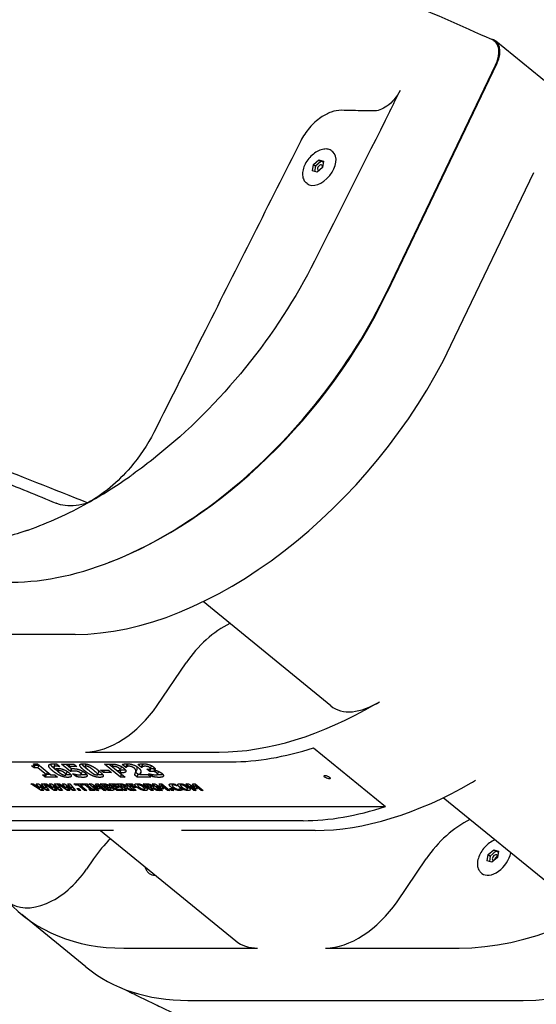
# Model space of a CAD drawing. Extents: x 0 to 1056, y 0 to 842.
# Drawn here: x 585 to 594, y 267 to 286 of the extents above; entities that cross this region are included whole.
import ezdxf

# ---------------------------------------------------------------- set-up
doc = ezdxf.new("R2010")
doc.units = 0
doc.header["$LTSCALE"] = 32
doc.header["$MEASUREMENT"] = 0
doc.layers.add('HATCH', color=9, linetype='CONTINUOUS')

msp = doc.modelspace()

# ---------------------------------------------------------------- linework, layer by layer
at = {"layer": 'HATCH'}
for p, q in [((603.46495, 277.58797), (593.66699, 285.58797)), ((593.68756, 285.16294), (591.58284, 280.77521)), ((593.66284, 285.13677), (591.58985, 280.81518)), ((590.5492, 283.47216), (590.53006, 283.48779)), ((590.17548, 283.22825), (590.28218, 283.32016)), ((590.32045, 283.28891), (590.21375, 283.197)), ((590.28218, 283.32016), (590.37056, 283.29275)), ((590.28218, 283.32016), (590.32045, 283.28891)), ((590.36773, 283.27425), (590.32045, 283.28891)), ((590.37056, 283.29275), (590.35226, 283.17343)), ((590.15718, 283.10892), (590.17548, 283.22825)), ((590.24556, 283.08151), (590.15718, 283.10892)), ((590.17548, 283.22825), (590.21375, 283.197)), ((590.21375, 283.197), (590.19829, 283.09618)), ((590.35226, 283.17343), (590.24556, 283.08151)), ((592.80759, 279.77521), (594.39303, 283.08041)), ((590.05509, 282.86701), (590.03595, 282.88264)), ((590.50878, 272.87518), (588.0669, 274.86896)), ((585.6175, 274.24138), (583.05993, 274.24138)), ((587.18446, 272.87963), (587.74348, 273.70121)), ((585.8156, 271.99138), (588.37318, 271.99138)), ((590.17572, 272.07452), (591.55356, 270.94952)), ((582.1882, 271.80388), (588.60282, 271.80388)), ((584.83135, 271.68857), (584.78148, 271.7293)), ((584.82317, 271.76333), (584.90052, 271.76333)), ((584.83135, 271.68857), (584.85345, 271.7427)), ((584.90584, 271.68857), (584.83135, 271.68857)), ((584.83634, 271.74018), (584.84579, 271.76333)), ((584.84139, 271.75255), (584.85345, 271.7427)), ((584.85345, 271.7427), (584.92579, 271.7427)), ((584.90052, 271.76333), (585.15411, 271.55628)), ((584.90584, 271.68857), (584.9274, 271.74139)), ((585.06787, 271.55628), (584.90584, 271.68857)), ((585.06787, 271.55628), (585.08943, 271.60909)), ((585.21362, 271.70812), (585.23572, 271.76225)), ((585.26722, 271.76313), (585.32726, 271.7141)), ((585.27835, 271.62982), (585.29851, 271.67921)), ((585.32096, 271.7141), (585.32254, 271.71796)), ((585.32726, 271.7141), (585.32096, 271.7141)), ((585.3571, 271.76272), (585.59147, 271.76272)), ((585.52906, 271.62233), (585.3571, 271.76272)), ((585.44175, 271.55666), (585.46385, 271.61079)), ((585.44549, 271.76272), (585.49998, 271.71824)), ((585.49887, 271.71552), (585.51814, 271.76272)), ((585.49887, 271.71552), (585.54973, 271.67399)), ((585.64928, 271.71552), (585.49887, 271.71552)), ((585.52906, 271.62233), (585.55016, 271.67401)), ((585.53679, 271.62233), (585.52906, 271.62233)), ((585.53679, 271.62233), (585.55804, 271.67437)), ((585.59147, 271.76272), (585.64928, 271.71552)), ((585.73608, 271.56639), (585.75818, 271.62052)), ((585.73636, 271.56722), (585.75846, 271.62135)), ((585.81183, 271.71564), (585.83095, 271.76247)), ((586.05073, 271.55951), (586.07283, 271.61364)), ((586.10149, 271.64644), (586.25878, 271.64644)), ((586.15855, 271.59984), (586.10149, 271.64644)), ((586.15855, 271.59984), (586.17758, 271.64644)), ((586.31585, 271.59984), (586.15855, 271.59984)), ((586.17939, 271.76272), (586.31663, 271.76272)), ((586.48557, 271.51272), (586.17939, 271.76272)), ((586.25878, 271.64644), (586.31585, 271.59984)), ((586.26778, 271.76272), (586.50767, 271.56685)), ((586.32528, 271.71613), (586.34395, 271.76188)), ((586.33788, 271.71613), (586.32528, 271.71613)), ((586.32528, 271.71613), (586.41708, 271.64117)), ((586.41708, 271.64117), (586.42338, 271.64117)), ((586.47415, 271.59457), (586.49625, 271.6487)), ((586.47415, 271.59457), (586.57439, 271.51272)), ((586.52057, 271.59457), (586.47415, 271.59457)), ((586.48091, 271.65043), (586.50301, 271.70455)), ((586.48117, 271.6513), (586.50327, 271.70542)), ((586.49625, 271.6487), (586.54266, 271.6487)), ((586.58648, 271.69749), (586.51973, 271.75199)), ((586.58648, 271.69749), (586.60858, 271.75162)), ((586.59336, 271.69749), (586.58648, 271.69749)), ((586.58971, 271.76702), (586.60858, 271.75162)), ((586.59336, 271.69749), (586.61545, 271.75162)), ((586.60858, 271.75162), (586.61545, 271.75162)), ((586.60976, 271.71147), (586.63185, 271.76559)), ((586.76874, 271.58357), (586.79083, 271.63769)), ((586.778, 271.60626), (586.82627, 271.56685)), ((586.88497, 271.6987), (586.81946, 271.75219)), ((586.85638, 271.55993), (586.87451, 271.60434)), ((586.88497, 271.6987), (586.90706, 271.75283)), ((586.89242, 271.6987), (586.88497, 271.6987)), ((586.8894, 271.76726), (586.90706, 271.75283)), ((586.89242, 271.6987), (586.91451, 271.75283)), ((586.90706, 271.75283), (586.91451, 271.75283)), ((586.9927, 271.66548), (587.00674, 271.66548)), ((587.04655, 271.62152), (586.9927, 271.66548)), ((587.04655, 271.62152), (587.06864, 271.67564)), ((587.06173, 271.62152), (587.04655, 271.62152)), ((587.057, 271.6745), (587.0791, 271.72863)), ((587.06026, 271.68248), (587.06864, 271.67564)), ((587.06864, 271.67564), (587.08383, 271.67564)), ((587.12735, 271.64725), (587.14183, 271.68273)), ((587.12735, 271.64725), (587.13032, 271.64481)), ((587.19553, 271.56589), (587.21763, 271.62002)), ((584.99337, 271.55628), (585.06787, 271.55628)), ((585.04672, 271.51272), (584.99337, 271.55628)), ((585.04672, 271.51272), (585.0645, 271.55628)), ((585.28023, 271.51272), (585.04672, 271.51272)), ((585.07218, 271.56685), (585.14116, 271.56685)), ((585.15411, 271.55628), (585.22688, 271.55628)), ((585.22688, 271.55628), (585.28023, 271.51272)), ((585.5692, 271.57715), (585.57722, 271.57715)), ((585.63595, 271.52265), (585.5692, 271.57715)), ((585.63595, 271.52265), (585.65122, 271.56007)), ((586.48557, 271.51272), (586.50767, 271.56685)), ((586.57439, 271.51272), (586.48557, 271.51272)), ((586.50767, 271.56685), (586.5081, 271.56685)), ((586.80417, 271.51272), (586.7543, 271.55344)), ((586.80417, 271.51272), (586.82627, 271.56685)), ((587.06404, 271.51272), (586.80417, 271.51272)), ((586.82627, 271.56685), (586.85921, 271.56685)), ((586.85638, 271.55993), (587.00623, 271.55993)), ((587.00623, 271.55993), (587.06404, 271.51272)), ((587.02303, 271.57755), (587.03163, 271.57755)), ((587.08953, 271.52326), (587.02303, 271.57755)), ((587.08953, 271.52326), (587.10483, 271.56074)), ((584.77243, 271.38368), (584.81855, 271.38368)), ((584.97021, 271.25868), (584.77243, 271.38368)), ((584.81855, 271.38368), (584.94538, 271.30001)), ((584.87242, 271.38368), (584.91654, 271.38368)), ((584.94538, 271.30001), (584.87242, 271.38368)), ((584.91654, 271.38368), (585.04722, 271.29991)), ((584.94538, 271.30001), (584.95742, 271.32948)), ((584.95177, 271.33597), (584.9599, 271.35588)), ((584.95177, 271.33597), (585.01906, 271.25868)), ((585.07479, 271.25868), (584.95177, 271.33597)), ((584.97012, 271.38368), (585.0151, 271.38368)), ((585.04722, 271.29991), (584.97012, 271.38368)), ((584.97021, 271.25868), (584.98581, 271.29687)), ((585.01906, 271.25868), (584.97021, 271.25868)), ((585.0151, 271.38368), (585.1235, 271.25868)), ((585.02226, 271.38368), (585.06839, 271.38368)), ((585.22005, 271.25868), (585.02226, 271.38368)), ((585.04722, 271.29991), (585.06019, 271.33168)), ((585.06839, 271.38368), (585.19522, 271.30001)), ((585.07479, 271.25868), (585.09038, 271.29687)), ((585.1235, 271.25868), (585.07479, 271.25868)), ((585.12225, 271.38368), (585.16638, 271.38368)), ((585.19522, 271.30001), (585.12225, 271.38368)), ((585.16638, 271.38368), (585.29706, 271.29991)), ((585.19522, 271.30001), (585.20725, 271.32948)), ((585.2016, 271.33597), (585.20973, 271.35588)), ((585.2016, 271.33597), (585.2689, 271.25868)), ((585.32463, 271.25868), (585.2016, 271.33597)), ((585.21995, 271.38368), (585.26494, 271.38368)), ((585.29706, 271.29991), (585.21995, 271.38368)), ((585.22005, 271.25868), (585.23564, 271.29687)), ((585.2689, 271.25868), (585.22005, 271.25868)), ((585.26494, 271.38368), (585.37333, 271.25868)), ((585.2721, 271.38368), (585.31823, 271.38368)), ((585.46989, 271.25868), (585.2721, 271.38368)), ((585.29706, 271.29991), (585.31003, 271.33168)), ((585.31823, 271.38368), (585.44506, 271.30001)), ((585.32463, 271.25868), (585.34022, 271.29687)), ((585.37333, 271.25868), (585.32463, 271.25868)), ((585.37209, 271.38368), (585.41621, 271.38368)), ((585.44506, 271.30001), (585.37209, 271.38368)), ((585.41621, 271.38368), (585.54689, 271.29991)), ((585.44506, 271.30001), (585.45709, 271.32948)), ((585.45144, 271.33597), (585.45957, 271.35588)), ((585.45144, 271.33597), (585.51874, 271.25868)), ((585.57446, 271.25868), (585.45144, 271.33597)), ((585.46979, 271.38368), (585.51477, 271.38368)), ((585.54689, 271.29991), (585.46979, 271.38368)), ((585.46989, 271.25868), (585.48548, 271.29687)), ((585.51874, 271.25868), (585.46989, 271.25868)), ((585.51477, 271.38368), (585.62317, 271.25868)), ((585.54689, 271.29991), (585.55986, 271.33168)), ((585.57446, 271.25868), (585.59005, 271.29687)), ((585.62317, 271.25868), (585.57446, 271.25868)), ((585.59428, 271.38368), (585.74327, 271.38368)), ((585.62343, 271.35987), (585.59428, 271.38368)), ((585.62343, 271.35987), (585.63315, 271.38368)), ((585.67572, 271.35987), (585.62343, 271.35987)), ((585.64791, 271.2917), (585.68988, 271.2917)), ((585.68835, 271.25868), (585.64791, 271.2917)), ((585.67572, 271.35987), (585.68544, 271.38368)), ((585.79966, 271.25868), (585.67572, 271.35987)), ((585.68835, 271.25868), (585.69885, 271.28438)), ((585.73033, 271.25868), (585.68835, 271.25868)), ((585.68988, 271.2917), (585.73033, 271.25868)), ((585.72013, 271.35987), (585.72985, 271.38368)), ((585.72013, 271.35987), (585.84407, 271.25868)), ((585.77242, 271.35987), (585.72013, 271.35987)), ((585.74327, 271.38368), (585.77242, 271.35987)), ((585.7543, 271.38368), (585.84942, 271.38368)), ((585.78097, 271.3619), (585.7543, 271.38368)), ((585.78097, 271.3619), (585.78986, 271.38368)), ((585.80633, 271.3619), (585.78097, 271.3619)), ((585.79966, 271.25868), (585.81076, 271.28587)), ((585.84407, 271.25868), (585.79966, 271.25868)), ((585.80633, 271.3619), (585.81522, 271.38368)), ((585.90607, 271.28046), (585.80633, 271.3619)), ((585.84942, 271.38368), (585.87609, 271.3619)), ((585.85073, 271.3619), (585.85707, 271.37743)), ((585.85073, 271.3619), (585.95048, 271.28046)), ((585.87609, 271.3619), (585.85073, 271.3619)), ((585.87893, 271.38368), (585.93007, 271.38368)), ((586.03202, 271.25868), (585.87893, 271.38368)), ((585.88072, 271.28046), (585.90607, 271.28046)), ((585.90739, 271.25868), (585.88072, 271.28046)), ((585.90607, 271.28046), (585.91717, 271.30765)), ((585.90739, 271.25868), (585.92483, 271.3014)), ((586.00251, 271.25868), (585.90739, 271.25868)), ((585.93007, 271.38368), (586.04488, 271.32199)), ((585.95048, 271.28046), (585.97584, 271.28046)), ((585.97237, 271.34154), (585.97887, 271.35746)), ((585.97237, 271.34154), (586.07385, 271.25868)), ((586.06996, 271.28805), (585.97237, 271.34154)), ((585.97584, 271.28046), (586.00251, 271.25868)), ((586.00829, 271.38368), (586.05943, 271.38368)), ((586.04488, 271.32199), (586.00829, 271.38368)), ((586.03202, 271.25868), (586.04248, 271.28429)), ((586.07385, 271.25868), (586.03202, 271.25868)), ((586.04488, 271.32199), (586.06697, 271.37611)), ((586.05943, 271.38368), (586.21252, 271.25868)), ((586.06024, 271.35962), (586.07173, 271.35332)), ((586.06536, 271.37884), (586.06697, 271.37611)), ((586.06692, 271.34154), (586.07795, 271.36856)), ((586.06692, 271.34154), (586.10033, 271.28805)), ((586.1684, 271.25868), (586.06692, 271.34154)), ((586.06996, 271.28805), (586.08196, 271.31745)), ((586.10033, 271.28805), (586.06996, 271.28805)), ((586.0961, 271.38368), (586.15842, 271.38368)), ((586.2492, 271.25868), (586.0961, 271.38368)), ((586.16814, 271.36089), (586.17731, 271.38336)), ((586.17115, 271.36089), (586.16814, 271.36089)), ((586.16814, 271.36089), (586.20064, 271.33435)), ((586.1684, 271.25868), (586.17943, 271.2857)), ((586.21252, 271.25868), (586.1684, 271.25868)), ((586.20064, 271.33435), (586.20623, 271.33435)), ((586.20135, 271.35927), (586.20948, 271.37918)), ((586.22682, 271.31297), (586.24768, 271.36406)), ((586.23499, 271.31297), (586.22682, 271.31297)), ((586.22682, 271.31297), (586.2654, 271.28147)), ((586.23098, 271.33809), (586.24273, 271.36687)), ((586.23331, 271.34381), (586.23789, 271.34008)), ((586.2492, 271.25868), (586.26023, 271.2857)), ((586.31982, 271.25868), (586.2492, 271.25868)), ((586.26285, 271.38368), (586.38233, 271.38368)), ((586.41594, 271.25868), (586.26285, 271.38368)), ((586.2654, 271.28147), (586.26784, 271.28147)), ((586.26654, 271.31166), (586.27278, 271.32693)), ((586.26961, 271.32786), (586.27431, 271.33937)), ((586.26961, 271.32786), (586.27035, 271.32726)), ((586.30444, 271.28617), (586.31591, 271.31426)), ((586.31532, 271.3128), (586.31894, 271.3128)), ((586.33613, 271.35987), (586.34585, 271.38368)), ((586.33613, 271.35987), (586.36305, 271.33789)), ((586.41148, 271.35987), (586.33613, 271.35987)), ((586.36305, 271.33789), (586.43253, 271.33789)), ((586.38233, 271.38368), (586.41148, 271.35987)), ((586.3922, 271.31409), (586.40192, 271.33789)), ((586.3922, 271.31409), (586.43091, 271.28248)), ((586.46168, 271.31409), (586.3922, 271.31409)), ((586.41241, 271.38368), (586.48346, 271.38368)), ((586.5655, 271.25868), (586.41241, 271.38368)), ((586.41594, 271.25868), (586.42698, 271.2857)), ((586.53542, 271.25868), (586.41594, 271.25868)), ((586.43091, 271.28248), (586.50626, 271.28248)), ((586.43253, 271.33789), (586.46168, 271.31409)), ((586.48469, 271.36068), (586.49401, 271.3835)), ((586.49959, 271.36068), (586.48469, 271.36068)), ((586.48469, 271.36068), (586.52588, 271.32705)), ((586.50626, 271.28248), (586.53542, 271.25868)), ((586.52387, 271.35876), (586.53192, 271.37849)), ((586.52588, 271.32705), (586.53863, 271.32705)), ((586.55343, 271.30456), (586.57552, 271.35869)), ((586.55343, 271.30456), (586.60963, 271.25868)), ((586.56947, 271.30456), (586.55343, 271.30456)), ((586.56041, 271.33166), (586.57295, 271.36239)), ((586.56143, 271.33417), (586.56449, 271.33167)), ((586.5655, 271.25868), (586.57653, 271.2857)), ((586.60963, 271.25868), (586.5655, 271.25868)), ((586.56947, 271.30456), (586.58879, 271.35188)), ((586.67481, 271.25868), (586.56947, 271.30456)), ((586.57552, 271.35869), (586.57911, 271.35869)), ((586.5889, 271.38368), (586.70723, 271.38368)), ((586.74199, 271.25868), (586.5889, 271.38368)), ((586.60423, 271.31186), (586.61078, 271.32791)), ((586.60423, 271.31186), (586.72881, 271.25868)), ((586.66218, 271.35987), (586.6719, 271.38368)), ((586.66218, 271.35987), (586.69108, 271.33627)), ((586.73638, 271.35987), (586.66218, 271.35987)), ((586.67481, 271.25868), (586.68282, 271.27831)), ((586.72881, 271.25868), (586.67481, 271.25868)), ((586.69108, 271.33627), (586.75942, 271.33627)), ((586.70723, 271.38368), (586.73638, 271.35987)), ((586.72024, 271.31247), (586.72996, 271.33627)), ((586.72024, 271.31247), (586.78612, 271.25868)), ((586.78857, 271.31247), (586.72024, 271.31247)), ((586.74199, 271.25868), (586.75302, 271.2857)), ((586.78612, 271.25868), (586.74199, 271.25868)), ((586.75942, 271.33627), (586.78857, 271.31247)), ((586.81563, 271.35721), (586.82685, 271.38469)), ((586.87062, 271.35309), (586.87829, 271.37188)), ((586.91738, 271.38368), (586.98844, 271.38368)), ((587.07048, 271.25868), (586.91738, 271.38368)), ((586.94837, 271.28534), (586.96413, 271.32395)), ((586.98967, 271.36068), (586.99898, 271.3835)), ((587.00457, 271.36068), (586.98967, 271.36068)), ((586.98967, 271.36068), (587.03086, 271.32705)), ((587.02884, 271.35876), (587.0369, 271.37849)), ((587.03086, 271.32705), (587.04361, 271.32705)), ((587.0584, 271.30456), (587.0805, 271.35869)), ((587.0584, 271.30456), (587.1146, 271.25868)), ((587.07444, 271.30456), (587.0584, 271.30456)), ((587.06538, 271.33166), (587.07793, 271.36239)), ((587.06641, 271.33417), (587.06947, 271.33167)), ((587.07048, 271.25868), (587.08151, 271.2857)), ((587.1146, 271.25868), (587.07048, 271.25868)), ((587.07444, 271.30456), (587.09376, 271.35188)), ((587.17978, 271.25868), (587.07444, 271.30456)), ((587.0805, 271.35869), (587.08408, 271.35869)), ((587.09387, 271.38368), (587.14502, 271.38368)), ((587.24697, 271.25868), (587.09387, 271.38368)), ((587.1092, 271.31186), (587.11576, 271.32791)), ((587.1092, 271.31186), (587.23379, 271.25868)), ((587.14502, 271.38368), (587.25982, 271.32199)), ((587.17978, 271.25868), (587.1878, 271.27831)), ((587.23379, 271.25868), (587.17978, 271.25868)), ((587.18731, 271.34154), (587.19381, 271.35746)), ((587.18731, 271.34154), (587.2888, 271.25868)), ((587.28491, 271.28805), (587.18731, 271.34154)), ((587.22323, 271.38368), (587.27438, 271.38368)), ((587.25982, 271.32199), (587.22323, 271.38368)), ((587.24697, 271.25868), (587.25742, 271.28429)), ((587.2888, 271.25868), (587.24697, 271.25868)), ((587.25982, 271.32199), (587.28192, 271.37611)), ((587.27438, 271.38368), (587.42747, 271.25868)), ((587.27518, 271.35962), (587.28667, 271.35332)), ((587.2803, 271.37884), (587.28192, 271.37611)), ((587.28186, 271.34154), (587.29289, 271.36856)), ((587.28186, 271.34154), (587.31528, 271.28805)), ((587.38335, 271.25868), (587.28186, 271.34154)), ((587.28491, 271.28805), (587.29691, 271.31745)), ((587.31528, 271.28805), (587.28491, 271.28805)), ((587.38335, 271.25868), (587.39438, 271.2857)), ((587.42747, 271.25868), (587.38335, 271.25868)), ((587.42226, 271.2917), (587.46424, 271.2917)), ((587.46271, 271.25868), (587.42226, 271.2917)), ((587.46271, 271.25868), (587.4732, 271.28438)), ((587.50468, 271.25868), (587.46271, 271.25868)), ((587.46424, 271.2917), (587.50468, 271.25868)), ((587.47565, 271.35553), (587.48748, 271.38452)), ((587.53287, 271.37568), (587.56934, 271.34589)), ((587.5649, 271.34589), (587.56601, 271.34861)), ((587.56934, 271.34589), (587.5649, 271.34589)), ((587.62501, 271.2937), (587.6261, 271.29636)), ((587.626, 271.29636), (587.63001, 271.29636)), ((587.63001, 271.29636), (587.66599, 271.26698)), ((587.63476, 271.35721), (587.64598, 271.38469)), ((587.68975, 271.35309), (587.69742, 271.37188)), ((587.73652, 271.38368), (587.78766, 271.38368)), ((587.88961, 271.25868), (587.73652, 271.38368)), ((587.7675, 271.28534), (587.78326, 271.32395)), ((587.78766, 271.38368), (587.90246, 271.32199)), ((587.82996, 271.34154), (587.83646, 271.35746)), ((587.82996, 271.34154), (587.93144, 271.25868)), ((587.92755, 271.28805), (587.82996, 271.34154)), ((587.86588, 271.38368), (587.91702, 271.38368)), ((587.90246, 271.32199), (587.86588, 271.38368)), ((587.88961, 271.25868), (587.90007, 271.28429)), ((587.93144, 271.25868), (587.88961, 271.25868)), ((587.90246, 271.32199), (587.92456, 271.37611)), ((587.91702, 271.38368), (588.07011, 271.25868)), ((587.91783, 271.35962), (587.92932, 271.35332)), ((587.92295, 271.37884), (587.92456, 271.37611)), ((587.9245, 271.34154), (587.93554, 271.36856)), ((587.9245, 271.34154), (587.95792, 271.28805)), ((588.02599, 271.25868), (587.9245, 271.34154)), ((587.92755, 271.28805), (587.93955, 271.31745)), ((587.95792, 271.28805), (587.92755, 271.28805)), ((588.02599, 271.25868), (588.03702, 271.2857)), ((588.07011, 271.25868), (588.02599, 271.25868)), ((595.10157, 269.12518), (592.65969, 271.11896)), ((582.21411, 270.94952), (591.55356, 270.94952)), ((589.98066, 270.67888), (583.56604, 270.67888)), ((586.35326, 270.49138), (583.79568, 270.49138)), ((586.10287, 270.49138), (588.69058, 268.37853)), ((590.2103, 270.49138), (587.65272, 270.49138)), ((593.52109, 270.03209), (593.62778, 270.12401)), ((593.66606, 270.09276), (593.55936, 270.00084)), ((593.62778, 270.12401), (593.71617, 270.0966)), ((593.62778, 270.12401), (593.66606, 270.09276)), ((593.71333, 270.0781), (593.66606, 270.09276)), ((593.71617, 270.0966), (593.69787, 269.97728)), ((585.97231, 269.95121), (585.83615, 269.7511)), ((591.77725, 269.12963), (592.33627, 269.95121)), ((593.50278, 269.91277), (593.52109, 270.03209)), ((593.59117, 269.88536), (593.50278, 269.91277)), ((593.52109, 270.03209), (593.55936, 270.00084)), ((593.55936, 270.00084), (593.5439, 269.90002)), ((593.69787, 269.97728), (593.59117, 269.88536)), ((587.03674, 269.67086), (587.0176, 269.68648)), ((593.4007, 269.67086), (593.38156, 269.68648)), ((585.82379, 267.88139), (584.59904, 268.88139)), ((586.55136, 268.24138), (589.10893, 268.24138)), ((590.4084, 268.24138), (592.96597, 268.24138)), ((587.7761, 267.24138), (594.19072, 267.24138)), ((587.77647, 267.24138), (594.19035, 267.24138))]:
    msp.add_line(p, q, dxfattribs=at)
for centre, major_axis, start_param, end_param in [((593.35076, 285.20068), (0.31623, 0.3873), 5.08877013, 6.6511162), ((590.30214, 283.16959), (-0.24705, -0.30258), 0, 3.14159265), ((590.30214, 283.16959), (-0.03953, -0.04841), 1.99779774, 6.8649347), ((586.86763, 281.30356), (-4.42719, -5.42218), 0.81703579, 1.94717747), ((588.09238, 280.30356), (4.42719, 5.42218), 3.60524026, 5.08877013), ((588.582, 273.29042), (-0.94868, -1.1619), 4.07142458, 4.85428603), ((595.44085, 274.30356), (4.42719, 5.42218), 3.60524026, 5.08877013), ((591.29934, 273.84343), (-0.79057, -0.96825), 0, 1.07256614), ((591.21351, 274.37621), (1.26491, 1.54919), 4.16147491, 4.21415879), ((586.34593, 273.29042), (-0.94868, -1.1619), 0.46364761, 1.71269338), ((590.84805, 278.05356), (4.42719, 5.42218), 3.60524026, 4.16147491), ((596.66559, 273.30356), (4.42719, 5.42218), 3.60524026, 5.08877013), ((591.07769, 277.86606), (4.42719, 5.42218), 3.60524026, 3.90517037), ((593.05063, 272.87621), (-1.26491, -1.54919), 1.01988226, 1.07256614), ((592.68517, 276.55356), (-4.42719, -5.42218), 0.46364761, 1.01988226), ((592.45553, 276.74106), (-4.42719, -5.42218), 0.46364761, 0.76357771), ((593.1748, 269.54042), (-0.94868, -1.1619), 4.07142458, 4.85428603), ((586.81083, 269.54042), (-0.94868, -1.1619), 4.5186089, 4.85428603), ((593.64775, 269.97344), (-0.24705, -0.30258), 0, 2.30742271), ((593.64775, 269.97344), (-0.03953, -0.04841), 1.99779774, 6.8649347), ((593.68603, 269.94219), (0.03953, 0.04841), 0.70167412, 2.35911321), ((585.13738, 270.09343), (-0.79057, -0.96825), 0, 1.71269338), ((587.28379, 269.97344), (-0.24705, -0.30258), 0, 0.48443152), ((589.02623, 274.30356), (-4.42719, -5.42218), 6.19163355, 6.74683292), ((590.93873, 269.54042), (-0.94868, -1.1619), 0.46364761, 1.71269338), ((589.63926, 269.54042), (-0.94868, -1.1619), 0, 0.46364761), ((590.25098, 273.30356), (-4.42719, -5.42218), 0, 0.46364761)]:
    msp.add_ellipse(centre, major_axis=major_axis, ratio=0.61237244, start_param=start_param, end_param=end_param, dxfattribs=at)
msp.add_ellipse((590.43756, 271.51202), major_axis=(0.05786, -0.02362), ratio=0.35355339, dxfattribs=at)
for points, degree, knots in [([(593.59974, 285.61384), (593.013, 285.88134), (592.3972, 286.14911), (591.1097, 286.6856), (590.43829, 286.95419), (589.04557, 287.49142), (588.32426, 287.76007), (586.83818, 288.2967), (586.07344, 288.56469), (584.50767, 289.09932), (583.70668, 289.36595), (582.07584, 289.89725), (581.24131, 290.16344), (579.53789, 290.69717), (578.66946, 290.96456), (576.90665, 291.49966), (576.0123, 291.76736), (574.20587, 292.30228), (573.29381, 292.5695), (571.46034, 293.10269), (570.53895, 293.36866), (569.61693, 293.63369)], 3, [-0.4263214, -0.4263214, -0.4263214, -0.4263214, 6.9210778, 6.9210778, 14.268477, 14.268477, 21.61587621, 21.61587621, 28.96327541, 28.96327541, 36.31067461, 36.31067461, 43.65807382, 43.65807382, 51.00547302, 51.00547302, 58.35287223, 58.35287223, 65.70027143, 65.70027143, 73.04767063, 73.04767063, 73.04767063, 73.04767063]), ([(593.66284, 285.13677), (593.69116, 285.19582), (593.71022, 285.25541), (593.72814, 285.36972), (593.72651, 285.42346), (593.7021, 285.51607), (593.67975, 285.55437), (593.63382, 285.59515), (593.6176, 285.6057), (593.59974, 285.61384)], 3, [0, 0, 0, 0, 0.52161186, 0.52161186, 1.052127, 1.052127, 1.57666824, 1.57666824, 1.81630175, 1.81630175, 1.81630175, 1.81630175]), ([(591.83635, 284.64513), (591.80676, 284.58619), (591.76859, 284.52907), (591.68047, 284.4268), (591.63165, 284.3823), (591.53671, 284.31632), (591.4921, 284.29284), (591.40438, 284.26157), (591.36202, 284.25398), (591.32283, 284.25475)], 3, [0, 0, 0, 0, 0.5219811, 0.5219811, 1.02974893, 1.02974893, 1.45773027, 1.45773027, 1.8839774, 1.8839774, 1.8839774, 1.8839774]), ([(590.70562, 284.26717), (590.64673, 284.26838), (590.58306, 284.25702), (590.45125, 284.21013), (590.38422, 284.17491), (590.24137, 284.07583), (590.16783, 284.00889), (590.03521, 283.85522), (589.97779, 283.76948), (589.93325, 283.681)], 3, [-2.83187942, -2.83187942, -2.83187942, -2.83187942, -2.19120632, -2.19120632, -1.54821499, -1.54821499, -0.78379233, -0.78379233, 0, 0, 0, 0]), ([(591.32283, 284.25475), (591.19355, 284.2573), (591.06428, 284.25988), (590.85858, 284.26404), (590.7821, 284.2656), (590.70562, 284.26717)], 3, [-3.94638838, -3.94638838, -3.94638838, -3.94638838, -2.54215764, -2.54215764, -1.71108982, -1.71108982, -1.71108982, -1.71108982]), ([(589.93325, 283.681), (589.32607, 282.47487), (588.71854, 281.26865), (587.7818, 279.4098), (587.45269, 278.75689), (587.12348, 278.104)], 3, [-23.12811823, -23.12811823, -23.12811823, -23.12811823, -12.44419677, -12.44419677, -6.66045153, -6.66045153, -6.66045153, -6.66045153]), ([(590.53006, 283.48779), (590.51019, 283.50401), (590.48655, 283.5155), (590.43367, 283.52844), (590.40422, 283.52935), (590.34129, 283.52049), (590.30761, 283.50986), (590.24035, 283.47799), (590.20679, 283.45654), (590.14356, 283.40533), (590.11389, 283.3756), (590.06124, 283.31085), (590.03825, 283.27585), (590.00114, 283.20378), (589.98704, 283.16673), (589.96943, 283.0939), (589.96595, 283.05813), (589.97084, 282.99193), (589.97901, 282.96134), (590.0041, 282.91462), (590.01855, 282.89685), (590.03595, 282.88264)], 3, [4.46981297, 4.46981297, 4.46981297, 4.46981297, 4.75366779, 4.75366779, 5.05490059, 5.05490059, 5.38061137, 5.38061137, 5.71281878, 5.71281878, 6.04393545, 6.04393545, 6.37427149, 6.37427149, 6.70541366, 6.70541366, 7.03761427, 7.03761427, 7.36275692, 7.36275692, 7.61140562, 7.61140562, 7.61140562, 7.61140562]), ([(590.19774, 281.38325), (589.8421, 280.67561), (589.39557, 279.98696), (588.36135, 278.71089), (587.78138, 278.13221), (587.01683, 277.52143), (586.86891, 277.40972), (586.71978, 277.30344)], 3, [-19.4788549, -19.4788549, -19.4788549, -19.4788549, -13.21379128, -13.21379128, -6.96718497, -6.96718497, -5.4887814, -5.4887814, -5.4887814, -5.4887814]), ([(584.40694, 275.24138), (585.04306, 275.24138), (585.73487, 275.39405), (587.15712, 275.98819), (587.87322, 276.42506), (589.1788, 277.48172), (589.76323, 278.07563), (590.79978, 279.38553), (591.243, 280.0921), (591.58985, 280.81518)], 3, [0, 0, 0, 0, 6.8550689, 6.8550689, 13.7455733, 13.7455733, 20.0886043, 20.0886043, 26.47185243, 26.47185243, 26.47185243, 26.47185243]), ([(579.42452, 278.98949), (579.78946, 278.8584), (580.15057, 278.7274), (580.92836, 278.44218), (581.34347, 278.288), (582.16153, 277.97986), (582.5644, 277.82593), (583.35702, 277.51836), (583.74679, 277.36471), (584.51231, 277.05775), (584.88811, 276.90441), (585.25642, 276.75129)], 3, [0.42070925, 0.42070925, 0.42070925, 0.42070925, 3.71812887, 3.71812887, 7.60329936, 7.60329936, 11.48846986, 11.48846986, 15.37364035, 15.37364035, 19.25881084, 19.25881084, 19.25881084, 19.25881084]), ([(579.57501, 279.11168), (580.31519, 278.8523), (581.0428, 278.59256), (583.19552, 277.80707), (584.57132, 277.28137), (585.8597, 276.7585)], 3, [-20.20611505, -20.20611505, -20.20611505, -20.20611505, -13.87262693, -13.87262693, -1.05229142, -1.05229142, -1.05229142, -1.05229142]), ([(587.12348, 278.104), (587.00557, 277.87015), (586.85352, 277.64365), (586.5556, 277.29734), (586.42438, 277.1679), (586.14854, 276.93851), (586.00509, 276.83937), (585.8597, 276.7585)], 3, [0, 0, 0, 0, 2.07174734, 2.07174734, 3.48273581, 3.48273581, 4.88755578, 4.88755578, 4.88755578, 4.88755578]), ([(585.8597, 276.7585), (586.12704, 276.9072), (586.39324, 277.07428), (586.67742, 277.27338), (586.69861, 277.28836), (586.71978, 277.30344)], 3, [-16.81028689, -16.81028689, -16.81028689, -16.81028689, -14.21711801, -14.21711801, -14.00775508, -14.00775508, -14.00775508, -14.00775508]), ([(584.67481, 276.22389), (584.69404, 276.23052), (584.71328, 276.23726), (585.10663, 276.37711), (585.4843, 276.54969), (585.8597, 276.7585)], 3, [-20.63899509, -20.63899509, -20.63899509, -20.63899509, -20.45151105, -20.45151105, -16.81028689, -16.81028689, -16.81028689, -16.81028689]), ([(585.8597, 276.7585), (585.70718, 276.70862), (585.56116, 276.69073), (585.36794, 276.71409), (585.30984, 276.72908), (585.25642, 276.75129)], 3, [0, 0, 0, 0, 1.49017591, 1.49017591, 2.19542009, 2.19542009, 2.19542009, 2.19542009]), ([(584.67481, 276.22389), (584.52602, 276.17256), (584.37805, 276.12761), (583.77243, 275.96912), (583.32928, 275.91406), (582.91282, 275.92589)], 3, [-5.9934221, -5.9934221, -5.9934221, -5.9934221, -4.54109015, -4.54109015, 0, 0, 0, 0]), ([(585.14145, 271.76007), (585.1471, 271.74904), (585.17866, 271.7111), (585.21886, 271.67828)], 2, [-1.48651801, -1.48651801, -1.48651801, -1, 0, 0, 0]), ([(585.7409, 271.76576), (585.74662, 271.75765), (585.77639, 271.72508), (585.81709, 271.69185)], 2, [-1.38615134, -1.38615134, -1.38615134, -1, 0, 0, 0]), ([(586.07283, 271.61364), (586.07475, 271.61834), (586.06054, 271.64009), (586.03055, 271.66646)], 2, [0.55505849, 0.55505849, 0.55505849, 1, 1.6971209, 1.6971209, 1.6971209]), ([(586.54266, 271.6487), (586.56157, 271.6487), (586.57701, 271.65143), (586.57964, 271.65201)], 2, [-2, -2, -2, -1, -0.77445315, -0.77445315, -0.77445315]), ([(586.79002, 271.71921), (586.79435, 271.71343), (586.8032, 271.69307), (586.8007, 271.67382)], 2, [-1.38627807, -1.38627807, -1.38627807, -1, 0, 0, 0]), ([(586.8007, 271.67382), (586.79904, 271.65903), (586.79185, 271.64018), (586.79083, 271.63769)], 2, [-2, -2, -2, -1, -0.8513595, -0.8513595, -0.8513595]), ([(587.08383, 271.67564), (587.09615, 271.67564), (587.12562, 271.67509), (587.13793, 271.67318)], 2, [-2, -2, -2, -1, -0.18907198, -0.18907198, -0.18907198]), ([(593.64971, 270.31062), (593.63977, 270.30686), (593.62983, 270.30262), (593.58596, 270.28184), (593.5524, 270.26039), (593.48917, 270.20918), (593.4595, 270.17945), (593.40685, 270.1147), (593.38386, 270.0797), (593.34675, 270.00763), (593.33265, 269.97057), (593.31504, 269.89775), (593.31156, 269.86198), (593.31645, 269.79578), (593.32462, 269.76518), (593.34971, 269.71847), (593.36416, 269.70069), (593.38156, 269.68648)], 3, [5.28371015, 5.28371015, 5.28371015, 5.28371015, 5.38061137, 5.38061137, 5.71281878, 5.71281878, 6.04393545, 6.04393545, 6.37427149, 6.37427149, 6.70541366, 6.70541366, 7.03761427, 7.03761427, 7.36275692, 7.36275692, 7.61140562, 7.61140562, 7.61140562, 7.61140562]), ([(586.95452, 269.79601), (586.95871, 269.7755), (586.96548, 269.7562), (586.98575, 269.71847), (587.0002, 269.70069), (587.0176, 269.68648)], 3, [7.147967356, 7.147967356, 7.147967356, 7.147967356, 7.362756918, 7.362756918, 7.611405619, 7.611405619, 7.611405619, 7.611405619]), ([(587.81729, 266.84441), (587.71727, 266.89138), (587.61765, 266.93842), (587.41921, 267.03263), (587.32039, 267.0798), (587.12358, 267.1743), (587.02561, 267.22161), (586.83035, 267.31644), (586.73303, 267.36398), (586.58776, 267.43537), (586.53957, 267.45913), (586.49146, 267.48291)], 3, [-2.69246466, -2.69246466, -2.69246466, -2.69246466, -1.72252337, -1.72252337, -0.75258208, -0.75258208, 0.21735921, 0.21735921, 1.1873005, 1.1873005, 1.66998273, 1.66998273, 1.66998273, 1.66998273])]:
    msp.add_open_spline(points, degree=degree, knots=knots, dxfattribs=at)
for points, degree in [([(591.63724, 284.24863), (591.70362, 284.3808), (591.76999, 284.51296), (591.83635, 284.64513)], 3), ([(591.63724, 284.24863), (591.15764, 283.29361), (590.67778, 282.33844), (590.19774, 281.38325)], 3), ([(584.78148, 271.7293), (584.79781, 271.7293), (584.82646, 271.73233), (584.83223, 271.73558)], 2), ([(584.83223, 271.73558), (584.83844, 271.73963), (584.83443, 271.7532), (584.82317, 271.76333)], 2), ([(585.11266, 271.72767), (585.11132, 271.74631), (585.15543, 271.76738), (585.20327, 271.76738)], 2), ([(585.19676, 271.62415), (585.15657, 271.65697), (585.11409, 271.70802), (585.11266, 271.72767)], 2), ([(585.35071, 271.53238), (585.31303, 271.54676), (585.23572, 271.59234), (585.19676, 271.62415)], 2), ([(585.20327, 271.76738), (585.22075, 271.76738), (585.25967, 271.76414), (585.26722, 271.76313)], 2), ([(585.25824, 271.7218), (585.2167, 271.7218), (585.20939, 271.6908), (585.23918, 271.66203)], 2), ([(585.21886, 271.67828), (585.22845, 271.67045), (585.23802, 271.66316)], 2), ([(585.23572, 271.76225), (585.23653, 271.76424), (585.23806, 271.76594)], 2), ([(585.23918, 271.66203), (585.24698, 271.66994), (585.27138, 271.67926), (585.29402, 271.67926)], 2), ([(585.23932, 271.66218), (585.25969, 271.64675), (585.27997, 271.63381)], 2), ([(585.32096, 271.7141), (585.31193, 271.71633), (585.27658, 271.7218), (585.25824, 271.7218)], 2), ([(585.30868, 271.6357), (585.29923, 271.6357), (585.28396, 271.63225), (585.27835, 271.62982)], 2), ([(585.27835, 271.62982), (585.28033, 271.6282), (585.28919, 271.6205), (585.29638, 271.61463)], 2), ([(585.29402, 271.67926), (585.31321, 271.67926), (585.35567, 271.67196), (585.377, 271.66507)], 2), ([(585.29638, 271.61463), (585.32293, 271.59295), (585.36554, 271.56682), (585.38204, 271.56013)], 2), ([(585.35782, 271.62739), (585.34385, 271.63225), (585.31986, 271.6357), (585.30868, 271.6357)], 2), ([(585.4141, 271.59477), (585.39921, 271.60693), (585.37127, 271.62273), (585.35782, 271.62739)], 2), ([(585.377, 271.66507), (585.40749, 271.65515), (585.46872, 271.62293), (585.49948, 271.59781)], 2), ([(585.44221, 271.56013), (585.44164, 271.56621), (585.43172, 271.58039), (585.4141, 271.59477)], 2), ([(585.4643, 271.61426), (585.46375, 271.62012), (585.45911, 271.62694)], 2), ([(585.46385, 271.61079), (585.46448, 271.61234), (585.4643, 271.61426)], 2), ([(585.49948, 271.59781), (585.54787, 271.55831), (585.53938, 271.50746), (585.47749, 271.50746)], 2), ([(585.59826, 271.62921), (585.57878, 271.62921), (585.54728, 271.62476), (585.53679, 271.62233)], 2), ([(585.54973, 271.67399), (585.5564, 271.67439), (585.57567, 271.6748), (585.58111, 271.6748)], 2), ([(585.58111, 271.6748), (585.60661, 271.6748), (585.65852, 271.6675), (585.68461, 271.66001)], 2), ([(585.66792, 271.6203), (585.64893, 271.62597), (585.61058, 271.62921), (585.59826, 271.62921)], 2), ([(585.71755, 271.59498), (585.70664, 271.60389), (585.68094, 271.61645), (585.66792, 271.6203)], 2), ([(585.68461, 271.66001), (585.71608, 271.65069), (585.77639, 271.61969), (585.80368, 271.59741)], 2), ([(585.70712, 271.73497), (585.70339, 271.75158), (585.73597, 271.76779), (585.77207, 271.76779)], 2), ([(585.79499, 271.63772), (585.7543, 271.67095), (585.71134, 271.71795), (585.70712, 271.73497)], 2), ([(585.73636, 271.56722), (585.73732, 271.57229), (585.73021, 271.58464), (585.71755, 271.59498)], 2), ([(585.75756, 271.62908), (585.75914, 271.62493), (585.75846, 271.62135)], 2), ([(585.75846, 271.62135), (585.75834, 271.62092), (585.75818, 271.62052)], 2), ([(585.77207, 271.76779), (585.81018, 271.76779), (585.88202, 271.75077), (585.91894, 271.73396)], 2), ([(585.94478, 271.54068), (585.90835, 271.55709), (585.83469, 271.60531), (585.79499, 271.63772)], 2), ([(585.80368, 271.59741), (585.82775, 271.57776), (585.84953, 271.54453), (585.84555, 271.53258)], 2), ([(585.82864, 271.7216), (585.80314, 271.7216), (585.82727, 271.68412), (585.88434, 271.63752)], 2), ([(585.81709, 271.69185), (585.83609, 271.67633), (585.85444, 271.66272)], 2), ([(585.97836, 271.63772), (585.92153, 271.68412), (585.85414, 271.7216), (585.82864, 271.7216)], 2), ([(585.88434, 271.63752), (585.94042, 271.59173), (586.00884, 271.55365), (586.03434, 271.55365)], 2), ([(585.91894, 271.73396), (585.95509, 271.71755), (586.029, 271.66913), (586.06746, 271.63772)], 2), ([(586.03434, 271.55365), (586.05955, 271.55365), (586.03468, 271.59173), (585.97836, 271.63772)], 2), ([(586.06746, 271.63772), (586.10716, 271.60531), (586.1521, 271.55669), (586.15586, 271.54028)], 2), ([(586.31663, 271.76272), (586.347, 271.76272), (586.40108, 271.75482), (586.42955, 271.74631)], 2), ([(586.39938, 271.71106), (586.38206, 271.71491), (586.35765, 271.71613), (586.33788, 271.71613)], 2), ([(586.45868, 271.68229), (586.44553, 271.69303), (586.4126, 271.70823), (586.39938, 271.71106)], 2), ([(586.42338, 271.64117), (586.4357, 271.64117), (586.45756, 271.64157), (586.46462, 271.64259)], 2), ([(586.42955, 271.74631), (586.46127, 271.73679), (586.52126, 271.70559), (586.54781, 271.68391)], 2), ([(586.48117, 271.6513), (586.4829, 271.65738), (586.47258, 271.67095), (586.45868, 271.68229)], 2), ([(586.46462, 271.64259), (586.47079, 271.6434), (586.4806, 271.64826), (586.48117, 271.6513)], 2), ([(586.50327, 271.70542), (586.50464, 271.71026), (586.50165, 271.71555)], 2), ([(586.50301, 271.70455), (586.50319, 271.70498), (586.50327, 271.70542)], 2), ([(586.51973, 271.75199), (586.52843, 271.75705), (586.57913, 271.76759), (586.60864, 271.76759)], 2), ([(586.57314, 271.60288), (586.56467, 271.59903), (586.53947, 271.59457), (586.52057, 271.59457)], 2), ([(586.54781, 271.68391), (586.56915, 271.66649), (586.5921, 271.63489), (586.59039, 271.62435)], 2), ([(586.59039, 271.62435), (586.58969, 271.61767), (586.58132, 271.60673), (586.57314, 271.60288)], 2), ([(586.60976, 271.71147), (586.60244, 271.70762), (586.59517, 271.69951), (586.59336, 271.69749)], 2), ([(586.60864, 271.76759), (586.67167, 271.76759), (586.78506, 271.72788), (586.82898, 271.69202)], 2), ([(586.64944, 271.71977), (586.63597, 271.71977), (586.61761, 271.71511), (586.60976, 271.71147)], 2), ([(586.61545, 271.75162), (586.61727, 271.75364), (586.62453, 271.76174), (586.63185, 271.76559)], 2), ([(586.63185, 271.76559), (586.63312, 271.76618), (586.63443, 271.76674)], 2), ([(586.74947, 271.68371), (586.72813, 271.70114), (586.6758, 271.71977), (586.64944, 271.71977)], 2), ([(586.7786, 271.61969), (586.7811, 271.63894), (586.76833, 271.66832), (586.74947, 271.68371)], 2), ([(586.7543, 271.55344), (586.76442, 271.57208), (586.77694, 271.6049), (586.7786, 271.61969)], 2), ([(586.81946, 271.75219), (586.8311, 271.75766), (586.88033, 271.76799), (586.91271, 271.76799)], 2), ([(586.82898, 271.69202), (586.85602, 271.66994), (586.87862, 271.62739), (586.8743, 271.60308)], 2), ([(586.8743, 271.60308), (586.87117, 271.58809), (586.85931, 271.56479), (586.85638, 271.55993)], 2), ([(586.913, 271.71208), (586.9062, 271.70944), (586.89484, 271.70093), (586.89242, 271.6987)], 2), ([(586.91271, 271.76799), (586.94422, 271.76799), (587.00007, 271.76029), (587.02558, 271.7528)], 2), ([(586.95629, 271.71977), (586.9434, 271.71977), (586.92139, 271.71552), (586.913, 271.71208)], 2), ([(586.91451, 271.75283), (586.91694, 271.75506), (586.92829, 271.76357), (586.9351, 271.7662)], 2), ([(586.9351, 271.7662), (586.93653, 271.76679), (586.93804, 271.76734)], 2), ([(587.00203, 271.71471), (586.98971, 271.71775), (586.96431, 271.71977), (586.95629, 271.71977)], 2), ([(587.04354, 271.69485), (587.03411, 271.70255), (587.01242, 271.71208), (587.00203, 271.71471)], 2), ([(587.00674, 271.66548), (587.02279, 271.66548), (587.04752, 271.6675), (587.05326, 271.67054)], 2), ([(587.02558, 271.7528), (587.0533, 271.7449), (587.10113, 271.72058), (587.11974, 271.70539)], 2), ([(587.05326, 271.67054), (587.05874, 271.67379), (587.05545, 271.68513), (587.04354, 271.69485)], 2), ([(587.12153, 271.61807), (587.1066, 271.62091), (587.07405, 271.62152), (587.06173, 271.62152)], 2), ([(587.07956, 271.73154), (587.07965, 271.72997), (587.0791, 271.72863)], 2), ([(587.11974, 271.70539), (587.14604, 271.68391), (587.15029, 271.65191), (587.12735, 271.64725)], 2), ([(587.1785, 271.59214), (587.16486, 271.60328), (587.13647, 271.61524), (587.12153, 271.61807)], 2), ([(587.13032, 271.64481), (587.14442, 271.6436), (587.17643, 271.63712), (587.19682, 271.62982)], 2), ([(587.19682, 271.62982), (587.21536, 271.62334), (587.25471, 271.60267), (587.27208, 271.58849)], 2), ([(587.21804, 271.62131), (587.21789, 271.62065), (587.21763, 271.62002)], 2), ([(585.47749, 271.50746), (585.44655, 271.50746), (585.38275, 271.52002), (585.35071, 271.53238)], 2), ([(585.38204, 271.56013), (585.39475, 271.55466), (585.41651, 271.55), (585.4251, 271.55)], 2), ([(585.4251, 271.55), (585.43226, 271.55), (585.44268, 271.55507), (585.44221, 271.56013)], 2), ([(585.44566, 271.56623), (585.47298, 271.56158), (585.49959, 271.56158)], 2), ([(585.49959, 271.56158), (585.51924, 271.56158), (585.53308, 271.56415)], 2), ([(585.57722, 271.57715), (585.58733, 271.57451), (585.61238, 271.56763), (585.63031, 271.56398)], 2), ([(585.63031, 271.56398), (585.64714, 271.56054), (585.67892, 271.55588), (585.69467, 271.55588)], 2), ([(585.76945, 271.50746), (585.72966, 271.50766), (585.66177, 271.51678), (585.63595, 271.52265)], 2), ([(585.69467, 271.55588), (585.70843, 271.55588), (585.73456, 271.56074), (585.73636, 271.56722)], 2), ([(585.73487, 271.56436), (585.76155, 271.56174), (585.79154, 271.56158)], 2), ([(585.84555, 271.53258), (585.84156, 271.52062), (585.80669, 271.50746), (585.76945, 271.50746)], 2), ([(585.79154, 271.56158), (585.81911, 271.56158), (585.83583, 271.56519)], 2), ([(586.09091, 271.50746), (586.05338, 271.50746), (585.98146, 271.52407), (585.94478, 271.54068)], 2), ([(586.05376, 271.56694), (586.08288, 271.56158), (586.11301, 271.56158)], 2), ([(586.15586, 271.54028), (586.15967, 271.52407), (586.12816, 271.50746), (586.09091, 271.50746)], 2), ([(586.11301, 271.56158), (586.13108, 271.56158), (586.14409, 271.56354)], 2), ([(587.03163, 271.57755), (587.06178, 271.56884), (587.13009, 271.55588), (587.15186, 271.55588)], 2), ([(587.22778, 271.50746), (587.18653, 271.50746), (587.1156, 271.51718), (587.08953, 271.52326)], 2), ([(587.15186, 271.55588), (587.16476, 271.55588), (587.19087, 271.55912), (587.19473, 271.56438)], 2), ([(587.19473, 271.56438), (587.19755, 271.56864), (587.19215, 271.581), (587.1785, 271.59214)], 2), ([(587.19445, 271.56401), (587.22072, 271.56158), (587.24988, 271.56158)], 2), ([(587.30671, 271.52934), (587.30099, 271.5188), (587.26417, 271.50746), (587.22778, 271.50746)], 2), ([(587.24988, 271.56158), (587.27875, 271.56158), (587.2963, 271.56515)], 2), ([(587.27208, 271.58849), (587.29465, 271.57006), (587.31243, 271.53987), (587.30671, 271.52934)], 2), ([(586.15842, 271.38368), (586.1779, 271.38368), (586.20056, 271.38155), (586.21339, 271.37821)], 2), ([(586.20135, 271.35927), (586.19532, 271.36068), (586.18304, 271.36089), (586.17115, 271.36089)], 2), ([(586.22365, 271.34843), (586.21993, 271.35147), (586.20767, 271.35785), (586.20135, 271.35927)], 2), ([(586.20623, 271.33435), (586.21755, 271.33435), (586.22634, 271.33465), (586.22923, 271.33627)], 2), ([(586.21339, 271.37821), (586.22734, 271.37466), (586.25153, 271.36251), (586.26121, 271.35461)], 2), ([(586.22923, 271.33627), (586.2323, 271.33809), (586.22874, 271.34427), (586.22365, 271.34843)], 2), ([(586.26654, 271.31166), (586.26116, 271.31277), (586.24673, 271.31297), (586.23499, 271.31297)], 2), ([(586.26121, 271.35461), (586.27238, 271.34549), (586.27698, 271.33121), (586.26961, 271.32786)], 2), ([(586.29709, 271.29747), (586.28989, 271.30335), (586.27524, 271.30993), (586.26654, 271.31166)], 2), ([(586.26784, 271.28147), (586.28503, 271.28147), (586.29784, 271.28177), (586.30211, 271.2839)], 2), ([(586.27035, 271.32726), (586.28981, 271.32482), (586.32792, 271.30973), (586.34355, 271.29697)], 2), ([(586.30211, 271.2839), (586.30577, 271.28583), (586.30267, 271.29292), (586.29709, 271.29747)], 2), ([(586.35958, 271.26891), (586.35637, 271.26334), (586.3383, 271.25868), (586.31982, 271.25868)], 2), ([(586.34355, 271.29697), (586.35496, 271.28765), (586.36218, 271.27357), (586.35958, 271.26891)], 2), ([(586.48346, 271.38368), (586.49822, 271.38368), (586.52322, 271.38104), (586.53749, 271.37699)], 2), ([(586.52387, 271.35876), (586.51822, 271.35997), (586.50719, 271.36068), (586.49959, 271.36068)], 2), ([(586.55128, 271.34539), (586.54544, 271.35015), (586.53197, 271.35694), (586.52387, 271.35876)], 2), ([(586.53749, 271.37699), (586.55216, 271.37274), (586.57959, 271.35947), (586.59199, 271.34934)], 2), ([(586.53863, 271.32705), (586.5478, 271.32705), (586.55885, 271.32867), (586.56019, 271.33121)], 2), ([(586.56019, 271.33121), (586.56151, 271.33364), (586.55773, 271.34012), (586.55128, 271.34539)], 2), ([(586.59199, 271.34934), (586.60948, 271.33506), (586.61311, 271.31713), (586.60423, 271.31186)], 2), ([(586.79638, 271.32118), (586.75953, 271.35126), (586.76216, 271.38631), (586.80213, 271.38631)], 2), ([(586.96168, 271.25604), (586.92171, 271.25604), (586.8331, 271.29119), (586.79638, 271.32118)], 2), ([(586.80213, 271.38631), (586.84196, 271.38631), (586.93048, 271.35147), (586.96757, 271.32118)], 2), ([(586.80587, 271.38627), (586.81148, 271.38101), (586.81848, 271.3753)], 2), ([(586.83118, 271.36271), (586.82302, 271.36271), (586.81478, 271.35856), (586.81507, 271.35329)], 2), ([(586.81507, 271.35329), (586.81558, 271.34843), (586.82858, 271.33232), (586.84222, 271.32118)], 2), ([(586.81848, 271.3753), (586.82018, 271.37392), (586.82189, 271.37256)], 2), ([(586.87062, 271.35309), (586.8587, 271.35825), (586.83892, 271.36271), (586.83118, 271.36271)], 2), ([(586.84222, 271.32118), (586.85637, 271.30963), (586.88142, 271.29444), (586.89334, 271.28927)], 2), ([(586.92173, 271.32118), (586.90796, 271.33242), (586.88228, 271.34812), (586.87062, 271.35309)], 2), ([(586.89334, 271.28927), (586.90525, 271.2841), (586.92518, 271.27965), (586.93291, 271.27965)], 2), ([(586.94867, 271.28947), (586.9477, 271.29494), (586.93612, 271.30943), (586.92173, 271.32118)], 2), ([(586.93291, 271.27965), (586.94079, 271.27965), (586.94957, 271.28441), (586.94867, 271.28947)], 2), ([(586.95916, 271.31178), (586.96982, 271.31041), (586.9802, 271.31021)], 2), ([(586.96757, 271.32118), (587.00479, 271.29079), (587.0015, 271.25604), (586.96168, 271.25604)], 2), ([(586.98844, 271.38368), (587.00319, 271.38368), (587.02819, 271.38104), (587.04247, 271.37699)], 2), ([(587.02884, 271.35876), (587.0232, 271.35997), (587.01216, 271.36068), (587.00457, 271.36068)], 2), ([(587.05625, 271.34539), (587.05042, 271.35015), (587.03695, 271.35694), (587.02884, 271.35876)], 2), ([(587.04247, 271.37699), (587.05713, 271.37274), (587.08456, 271.35947), (587.09697, 271.34934)], 2), ([(587.04361, 271.32705), (587.05278, 271.32705), (587.06383, 271.32867), (587.06517, 271.33121)], 2), ([(587.06517, 271.33121), (587.06649, 271.33364), (587.0627, 271.34012), (587.05625, 271.34539)], 2), ([(587.09697, 271.34934), (587.11446, 271.33506), (587.11808, 271.31713), (587.1092, 271.31186)], 2), ([(587.45333, 271.32108), (587.41698, 271.35076), (587.42053, 271.38611), (587.46035, 271.38611)], 2), ([(587.61926, 271.25625), (587.57943, 271.25625), (587.49104, 271.29028), (587.45333, 271.32108)], 2), ([(587.46035, 271.38611), (587.47081, 271.38611), (587.48982, 271.38439), (587.49929, 271.38297)], 2), ([(587.46294, 271.3861), (587.46849, 271.38087), (587.47543, 271.3752)], 2), ([(587.47501, 271.35309), (587.47425, 271.34833), (587.48577, 271.33202), (587.4993, 271.32097)], 2), ([(587.49603, 271.36271), (587.48643, 271.36271), (587.47574, 271.35845), (587.47501, 271.35309)], 2), ([(587.47543, 271.3752), (587.47852, 271.37268), (587.48166, 271.37025)], 2), ([(587.53305, 271.35623), (587.52354, 271.35896), (587.50419, 271.36271), (587.49603, 271.36271)], 2), ([(587.49929, 271.38297), (587.50692, 271.38165), (587.52644, 271.3773), (587.53287, 271.37568)], 2), ([(587.4993, 271.32097), (587.51356, 271.30933), (587.54178, 271.29342), (587.5549, 271.28856)], 2), ([(587.5649, 271.34589), (587.55912, 271.34792), (587.54244, 271.35359), (587.53305, 271.35623)], 2), ([(587.5549, 271.28856), (587.5676, 271.2838), (587.58959, 271.27965), (587.59805, 271.27965)], 2), ([(587.61551, 271.32118), (587.57867, 271.35126), (587.5813, 271.38631), (587.62126, 271.38631)], 2), ([(587.59805, 271.27965), (587.60679, 271.27965), (587.6176, 271.2838), (587.61994, 271.28633)], 2), ([(587.78081, 271.25604), (587.74084, 271.25604), (587.65224, 271.29119), (587.61551, 271.32118)], 2), ([(587.65017, 271.25989), (587.6441, 271.25807), (587.63186, 271.25625), (587.61926, 271.25625)], 2), ([(587.61994, 271.28633), (587.62286, 271.28886), (587.62531, 271.29423), (587.626, 271.29636)], 2), ([(587.62126, 271.38631), (587.66109, 271.38631), (587.74961, 271.35147), (587.7867, 271.32118)], 2), ([(587.625, 271.38627), (587.63062, 271.38101), (587.63761, 271.3753)], 2), ([(587.65031, 271.36271), (587.64215, 271.36271), (587.63391, 271.35856), (587.6342, 271.35329)], 2), ([(587.6342, 271.35329), (587.63472, 271.34843), (587.64771, 271.33232), (587.66136, 271.32118)], 2), ([(587.63761, 271.3753), (587.63931, 271.37392), (587.64103, 271.37256)], 2), ([(587.66599, 271.26698), (587.6631, 271.26536), (587.65531, 271.26131), (587.65017, 271.25989)], 2), ([(587.68975, 271.35309), (587.67783, 271.35825), (587.65805, 271.36271), (587.65031, 271.36271)], 2), ([(587.66136, 271.32118), (587.6755, 271.30963), (587.70055, 271.29444), (587.71247, 271.28927)], 2), ([(587.74086, 271.32118), (587.72709, 271.33242), (587.70141, 271.34812), (587.68975, 271.35309)], 2), ([(587.71247, 271.28927), (587.72438, 271.2841), (587.74431, 271.27965), (587.75205, 271.27965)], 2), ([(587.7678, 271.28947), (587.76683, 271.29494), (587.75525, 271.30943), (587.74086, 271.32118)], 2), ([(587.75205, 271.27965), (587.75992, 271.27965), (587.76871, 271.28441), (587.7678, 271.28947)], 2), ([(587.77829, 271.31178), (587.78896, 271.31041), (587.79933, 271.31021)], 2), ([(587.7867, 271.32118), (587.82392, 271.29079), (587.82063, 271.25604), (587.78081, 271.25604)], 2)]:
    msp.add_open_spline(points, degree=degree, dxfattribs=at)

doc.saveas('drawing.dxf')
